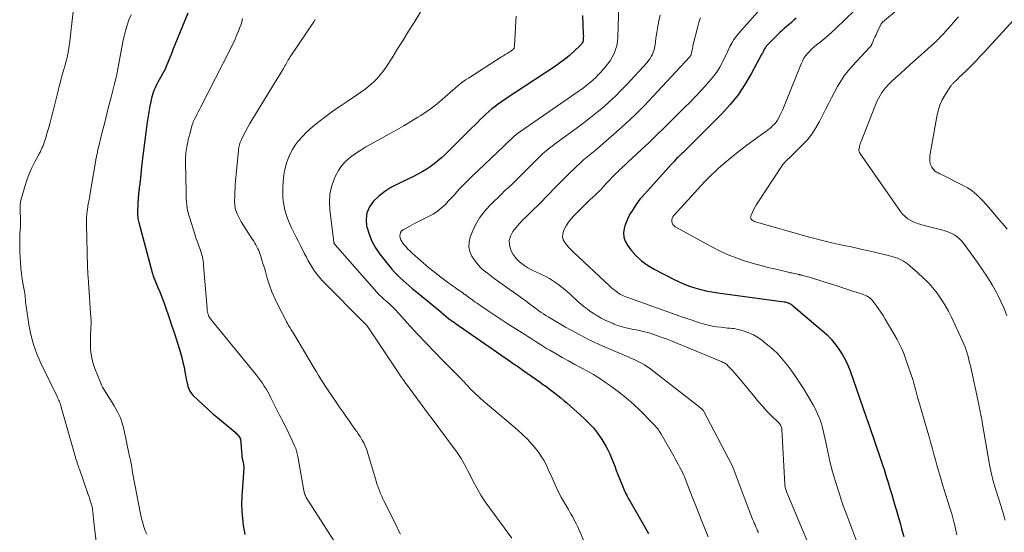
# Model space of a CAD drawing. Units: feet. Extents: x 2034999 to 2040035, y 564994 to 570000.
# Drawn here: x 2037033 to 2037254, y 567246 to 567362 of the extents above; entities that cross this region are included whole.
import ezdxf

# ---------------------------------------------------------------- set-up
doc = ezdxf.new("R2010")
doc.units = ezdxf.units.FT
doc.header["$LTSCALE"] = 100
doc.header["$MEASUREMENT"] = 0
doc.layers.add('CONTOUR INDEX', color=32, linetype='Continuous', lineweight=25)
doc.layers.add('CONTOUR INTERMEDIATE', color=40, linetype='Continuous', lineweight=15)

msp = doc.modelspace()

# ---------------------------------------------------------------- linework, layer by layer
at = {"layer": 'CONTOUR INDEX', "flags": 128}
for points, elevation in [([(2037070.39, 567363.16), (2037067.5, 567356.01), (2037067.14, 567355.12), (2037066.79, 567354.24), (2037066.43, 567353.36), (2037066.08, 567352.47), (2037065.42, 567350.81), (2037065.4, 567350.76), (2037065.38, 567350.7), (2037065.35, 567350.64), (2037065.32, 567350.59), (2037065.29, 567350.53), (2037065.26, 567350.48), (2037065.23, 567350.42), (2037065.2, 567350.37), (2037063.68, 567347.65), (2037063.35, 567347.02), (2037063.05, 567346.38), (2037062.78, 567345.73), (2037062.54, 567345.06), (2037062.53, 567345.02), (2037062.32, 567344.33), (2037062.13, 567343.62), (2037061.98, 567342.91), (2037061.85, 567342.19), (2037061.29, 567338.59), (2037060.94, 567336.27), (2037060.62, 567333.94), (2037060.33, 567331.61), (2037060.07, 567329.28), (2037059.65, 567325.33), (2037059.61, 567324.97), (2037059.57, 567324.62), (2037059.53, 567324.27), (2037059.48, 567323.91), (2037059.46, 567323.71), (2037059.43, 567323.46), (2037059.4, 567323.21), (2037059.37, 567322.96), (2037059.34, 567322.71), (2037059.31, 567322.46), (2037059.29, 567322.21), (2037059.27, 567321.96), (2037059.26, 567321.7), (2037059.09, 567318.37), (2037059.09, 567318.29), (2037059.08, 567318.2), (2037059.08, 567318.12), (2037059.08, 567318.03), (2037059.08, 567317.95), (2037059.08, 567317.86), (2037059.08, 567317.78), (2037059.09, 567317.69), (2037059.14, 567317.24), (2037059.17, 567316.93), (2037059.22, 567316.63), (2037059.29, 567316.32), (2037059.36, 567316.02), (2037062.41, 567304.73), (2037062.47, 567304.5), (2037062.54, 567304.27), (2037062.62, 567304.04), (2037062.7, 567303.81), (2037062.78, 567303.58), (2037062.87, 567303.35), (2037062.96, 567303.13), (2037063.05, 567302.9), (2037063.68, 567301.39), (2037064.08, 567300.4), (2037064.47, 567299.41), (2037064.84, 567298.42), (2037065.2, 567297.41), (2037066.27, 567294.31), (2037066.76, 567292.9), (2037067.23, 567291.48), (2037067.69, 567290.06), (2037068.13, 567288.63), (2037068.74, 567286.64), (2037069.04, 567285.58), (2037069.32, 567284.51), (2037069.56, 567283.43), (2037069.77, 567282.35), (2037069.96, 567281.29), (2037070.07, 567280.73), (2037070.18, 567280.17), (2037070.31, 567279.62), (2037070.45, 567279.06), (2037070.63, 567278.53), (2037070.87, 567278.04), (2037071.18, 567277.58), (2037071.55, 567277.16), (2037072.81, 567275.94), (2037073.85, 567274.94), (2037074.92, 567273.96), (2037076, 567273.01), (2037077.11, 567272.07), (2037081.06, 567268.78), (2037081.26, 567268.61), (2037081.45, 567268.42), (2037081.63, 567268.21), (2037081.79, 567268), (2037082.09, 567267.59), (2037082.15, 567267.49), (2037082.23, 567267.33), (2037082.25, 567267.26), (2037082.55, 567263.58), (2037082.57, 567263.4), (2037082.6, 567263.21), (2037082.63, 567263.02), (2037082.67, 567262.84), (2037082.72, 567262.66), (2037082.76, 567262.47), (2037082.8, 567262.29), (2037082.85, 567262.11), (2037082.89, 567261.92), (2037082.95, 567261.64), (2037082.98, 567261.36), (2037083, 567261.08), (2037082.99, 567260.79), (2037082.57, 567254.31), (2037082.52, 567252.66), (2037082.55, 567251.02), (2037082.69, 567249.39), (2037082.91, 567247.76), (2037083.25, 567245.78)], 840), ([(2037159.26, 567362.63), (2037159.47, 567358.42), (2037159.48, 567358.08), (2037159.47, 567357.74), (2037159.45, 567357.41), (2037159.41, 567357.07), (2037159.33, 567356.75), (2037159.21, 567356.45), (2037159.04, 567356.18), (2037158.82, 567355.93), (2037157.31, 567354.5), (2037156.29, 567353.59), (2037155.23, 567352.71), (2037154.13, 567351.88), (2037153, 567351.1), (2037144.02, 567345.23), (2037143.03, 567344.57), (2037142.04, 567343.89), (2037141.06, 567343.21), (2037140.09, 567342.51), (2037139.6, 567342.15), (2037138.89, 567341.6), (2037138.2, 567341.04), (2037137.54, 567340.45), (2037136.9, 567339.84), (2037136.27, 567339.21), (2037135.64, 567338.58), (2037135.01, 567337.95), (2037134.38, 567337.33), (2037128.33, 567331.33), (2037127.54, 567330.59), (2037126.73, 567329.88), (2037125.88, 567329.21), (2037125, 567328.57), (2037124.1, 567327.97), (2037123.17, 567327.41), (2037122.22, 567326.89), (2037121.25, 567326.4), (2037117.62, 567324.68), (2037116.15, 567323.88), (2037114.74, 567322.99), (2037113.44, 567321.95), (2037112.21, 567320.82), (2037111.31, 567319.54), (2037110.7, 567318.18), (2037110.54, 567316.7), (2037110.67, 567315.13), (2037110.69, 567315.03), (2037111.21, 567313.39), (2037111.86, 567311.81), (2037112.7, 567310.33), (2037113.67, 567308.91), (2037115.77, 567306.23), (2037116.34, 567305.53), (2037116.94, 567304.85), (2037117.56, 567304.2), (2037118.21, 567303.56), (2037118.88, 567302.95), (2037119.56, 567302.35), (2037120.25, 567301.76), (2037120.95, 567301.18), (2037121.98, 567300.35), (2037123.2, 567299.35), (2037124.41, 567298.36), (2037125.62, 567297.35), (2037126.83, 567296.34), (2037129.19, 567294.36), (2037129.24, 567294.32), (2037129.29, 567294.28), (2037129.34, 567294.24), (2037129.39, 567294.2), (2037129.44, 567294.17), (2037129.5, 567294.13), (2037129.55, 567294.09), (2037129.6, 567294.06), (2037129.87, 567293.88), (2037130.06, 567293.76), (2037130.25, 567293.63), (2037130.44, 567293.5), (2037130.63, 567293.38), (2037141.9, 567285.51), (2037142.88, 567284.83), (2037143.86, 567284.15), (2037144.84, 567283.48), (2037145.82, 567282.8), (2037146.8, 567282.12), (2037147.78, 567281.44), (2037148.75, 567280.75), (2037149.72, 567280.05), (2037150.29, 567279.64), (2037150.99, 567279.13), (2037151.69, 567278.61), (2037152.38, 567278.1), (2037153.07, 567277.58), (2037153.76, 567277.05), (2037154.43, 567276.51), (2037155.09, 567275.95), (2037155.74, 567275.39), (2037159.66, 567271.87), (2037160.73, 567270.84), (2037161.73, 567269.75), (2037162.63, 567268.58), (2037163.47, 567267.36), (2037164, 567266.53), (2037164.5, 567265.67), (2037164.98, 567264.8), (2037165.4, 567263.89), (2037165.79, 567262.98), (2037166.16, 567262.05), (2037166.53, 567261.12), (2037166.89, 567260.19), (2037167.26, 567259.26), (2037168.43, 567256.3), (2037168.53, 567256.05), (2037168.64, 567255.81), (2037168.75, 567255.56), (2037168.86, 567255.31), (2037168.98, 567255.07), (2037169.1, 567254.83), (2037169.23, 567254.59), (2037169.35, 567254.36), (2037169.66, 567253.81), (2037169.95, 567253.3), (2037170.24, 567252.79), (2037170.53, 567252.28), (2037170.82, 567251.77), (2037174.13, 567245.99)], 820), ([(2037207.42, 567362.04), (2037206.89, 567361.56), (2037206.34, 567361.09), (2037205.79, 567360.63), (2037205.24, 567360.17), (2037204.7, 567359.7), (2037204.17, 567359.21), (2037203.65, 567358.71), (2037201.14, 567356.23), (2037200.9, 567355.97), (2037200.67, 567355.7), (2037200.47, 567355.41), (2037200.29, 567355.11), (2037200.12, 567354.8), (2037199.95, 567354.48), (2037199.78, 567354.17), (2037199.62, 567353.85), (2037197.29, 567349.5), (2037195.87, 567347.08), (2037194.31, 567344.76), (2037192.55, 567342.59), (2037190.66, 567340.51), (2037183.39, 567333.18), (2037183.01, 567332.81), (2037182.63, 567332.44), (2037182.24, 567332.07), (2037181.85, 567331.71), (2037181.68, 567331.56), (2037181.38, 567331.28), (2037181.07, 567330.99), (2037180.78, 567330.69), (2037180.48, 567330.4), (2037180.19, 567330.1), (2037179.9, 567329.79), (2037179.62, 567329.48), (2037179.34, 567329.17), (2037172.61, 567321.7), (2037172.3, 567321.34), (2037172, 567320.98), (2037171.72, 567320.6), (2037171.45, 567320.22), (2037171.19, 567319.83), (2037170.94, 567319.43), (2037170.69, 567319.03), (2037170.44, 567318.63), (2037170.12, 567318.11), (2037169.74, 567317.43), (2037169.39, 567316.74), (2037169.1, 567316.02), (2037168.85, 567315.29), (2037168.67, 567314.69), (2037168.53, 567313.68), (2037168.57, 567312.71), (2037168.88, 567311.78), (2037169.38, 567310.89), (2037170.18, 567309.86), (2037171.31, 567308.58), (2037172.54, 567307.4), (2037173.92, 567306.4), (2037175.39, 567305.51), (2037179.91, 567303.17), (2037181.05, 567302.63), (2037182.2, 567302.13), (2037183.39, 567301.7), (2037184.59, 567301.31), (2037186.14, 567300.87), (2037186.59, 567300.75), (2037187.03, 567300.64), (2037187.48, 567300.55), (2037187.94, 567300.48), (2037188.39, 567300.41), (2037188.85, 567300.34), (2037189.3, 567300.28), (2037189.76, 567300.21), (2037204.71, 567298.17), (2037204.94, 567298.13), (2037205.17, 567298.08), (2037205.4, 567298.02), (2037205.62, 567297.94), (2037205.83, 567297.85), (2037206.04, 567297.74), (2037206.24, 567297.62), (2037206.42, 567297.47), (2037213.31, 567291.64), (2037214.34, 567290.7), (2037215.31, 567289.71), (2037216.2, 567288.65), (2037217.03, 567287.53), (2037217.77, 567286.35), (2037218.45, 567285.14), (2037219.02, 567283.88), (2037219.53, 567282.58), (2037223.14, 567272.19), (2037223.18, 567272.09), (2037223.21, 567271.99), (2037223.25, 567271.89), (2037223.29, 567271.79), (2037223.38, 567271.59), (2037223.4, 567271.52), (2037223.43, 567271.41), (2037223.44, 567271.39), (2037223.45, 567271.37), (2037223.45, 567271.35), (2037223.46, 567271.33), (2037223.59, 567270.93), (2037223.67, 567270.71), (2037223.74, 567270.49), (2037223.81, 567270.27), (2037223.89, 567270.05), (2037226.37, 567262.79), (2037226.82, 567261.46), (2037227.26, 567260.13), (2037227.69, 567258.8), (2037228.11, 567257.46), (2037228.52, 567256.12), (2037228.92, 567254.78), (2037229.32, 567253.44), (2037229.71, 567252.09), (2037229.99, 567251.13), (2037230.29, 567250.11), (2037230.58, 567249.08), (2037230.87, 567248.06), (2037231.15, 567247.03), (2037231.62, 567245.32)], 800)]:
    msp.add_lwpolyline(points, dxfattribs=dict(at, elevation=elevation))
at = {"layer": 'CONTOUR INTERMEDIATE', "flags": 128}
for points, elevation in [([(2037237.96, 567370.48), (2037226.85, 567361.14), (2037226.76, 567361.05), (2037226.68, 567360.95), (2037226.6, 567360.85), (2037226.54, 567360.74), (2037225.5, 567358.58), (2037225.3, 567358.15), (2037225.11, 567357.73), (2037224.92, 567357.3), (2037224.74, 567356.86), (2037224.46, 567356.18), (2037224.42, 567356.09), (2037224.37, 567356), (2037224.32, 567355.92), (2037224.26, 567355.84), (2037224.2, 567355.77), (2037224.14, 567355.69), (2037224.07, 567355.62), (2037224.01, 567355.54), (2037220, 567351.22), (2037219.07, 567350.15), (2037218.21, 567349.03), (2037217.43, 567347.86), (2037216.71, 567346.64), (2037216.04, 567345.39), (2037215.38, 567344.13), (2037214.73, 567342.87), (2037214.09, 567341.6), (2037212.68, 567338.79), (2037211.84, 567337.31), (2037210.91, 567335.9), (2037209.85, 567334.59), (2037208.7, 567333.35), (2037207.02, 567331.71), (2037206.63, 567331.34), (2037206.25, 567330.97), (2037205.86, 567330.6), (2037205.47, 567330.24), (2037205.09, 567329.86), (2037204.73, 567329.47), (2037204.4, 567329.05), (2037204.09, 567328.62), (2037198.79, 567320.55), (2037198.47, 567320.04), (2037198.16, 567319.53), (2037197.88, 567319), (2037197.61, 567318.47), (2037197.25, 567317.71), (2037197.19, 567317.55), (2037197.15, 567317.39), (2037197.14, 567317.22), (2037197.15, 567317.05), (2037197.2, 567316.89), (2037197.27, 567316.74), (2037197.38, 567316.62), (2037197.51, 567316.52), (2037197.6, 567316.47), (2037197.8, 567316.36), (2037198, 567316.26), (2037198.21, 567316.18), (2037198.43, 567316.11), (2037210.1, 567312.79), (2037211.57, 567312.39), (2037213.04, 567312.01), (2037214.51, 567311.66), (2037216, 567311.32), (2037217.48, 567311), (2037218.96, 567310.68), (2037220.45, 567310.36), (2037221.93, 567310.04), (2037224.06, 567309.58), (2037225.01, 567309.37), (2037225.95, 567309.15), (2037226.89, 567308.92), (2037227.83, 567308.68), (2037228.69, 567308.45), (2037229.2, 567308.31), (2037229.69, 567308.15), (2037230.18, 567307.97), (2037230.67, 567307.78), (2037231.14, 567307.55), (2037231.59, 567307.3), (2037232.01, 567307.01), (2037232.43, 567306.69), (2037234.82, 567304.65), (2037235.99, 567303.59), (2037237.11, 567302.49), (2037238.15, 567301.3), (2037239.14, 567300.08), (2037240.04, 567298.78), (2037240.9, 567297.46), (2037241.66, 567296.08), (2037242.37, 567294.67), (2037244.87, 567289.3), (2037245.17, 567288.63), (2037245.44, 567287.95), (2037245.68, 567287.26), (2037245.9, 567286.56), (2037246.1, 567285.86), (2037246.29, 567285.15), (2037246.46, 567284.44), (2037246.63, 567283.73), (2037248.51, 567275.03), (2037248.63, 567274.48), (2037248.75, 567273.92), (2037248.86, 567273.37), (2037248.97, 567272.81), (2037249.07, 567272.26), (2037249.18, 567271.7), (2037249.28, 567271.14), (2037249.37, 567270.59), (2037251.01, 567261.06), (2037251.13, 567260.39), (2037251.27, 567259.73), (2037251.42, 567259.07), (2037251.59, 567258.41), (2037251.76, 567257.75), (2037251.95, 567257.1), (2037252.14, 567256.45), (2037252.34, 567255.8), (2037253.53, 567252.05), (2037253.77, 567251.29), (2037254.01, 567250.52), (2037254.25, 567249.76), (2037254.49, 567248.99)], 792), ([(2037125.36, 567367.7), (2037121.35, 567361.09), (2037120.13, 567359.09), (2037118.89, 567357.1), (2037117.65, 567355.11), (2037116.39, 567353.13), (2037115.14, 567351.17), (2037114.46, 567350.2), (2037113.74, 567349.27), (2037112.95, 567348.4), (2037112.12, 567347.58), (2037111.23, 567346.8), (2037110.31, 567346.05), (2037109.37, 567345.35), (2037108.39, 567344.68), (2037106.29, 567343.3), (2037104.69, 567342.21), (2037103.1, 567341.11), (2037101.55, 567339.96), (2037100.01, 567338.78), (2037098.91, 567337.91), (2037097.97, 567337.12), (2037097.06, 567336.29), (2037096.21, 567335.4), (2037095.4, 567334.47), (2037095.27, 567334.32), (2037094.6, 567333.41), (2037093.99, 567332.47), (2037093.47, 567331.47), (2037093.01, 567330.44), (2037092.65, 567329.37), (2037092.35, 567328.29), (2037092.14, 567327.19), (2037091.99, 567326.07), (2037091.82, 567324.08), (2037091.77, 567322.86), (2037091.8, 567321.65), (2037091.94, 567320.45), (2037092.17, 567319.26), (2037092.2, 567319.13), (2037092.5, 567318.02), (2037092.85, 567316.93), (2037093.28, 567315.86), (2037093.75, 567314.81), (2037094.27, 567313.77), (2037094.79, 567312.74), (2037095.3, 567311.71), (2037095.83, 567310.68), (2037096.68, 567308.99), (2037097.1, 567308.18), (2037097.54, 567307.37), (2037098, 567306.58), (2037098.47, 567305.79), (2037098.97, 567305.03), (2037099.51, 567304.29), (2037100.1, 567303.59), (2037100.72, 567302.92), (2037110.42, 567293.15), (2037110.44, 567293.14), (2037110.45, 567293.12), (2037110.47, 567293.1), (2037110.49, 567293.08), (2037110.55, 567293.01), (2037110.57, 567292.99), (2037110.59, 567292.97), (2037110.6, 567292.95), (2037110.62, 567292.93), (2037110.68, 567292.85), (2037110.72, 567292.79), (2037110.77, 567292.73), (2037110.81, 567292.67), (2037110.85, 567292.61), (2037111.07, 567292.29), (2037111.22, 567292.08), (2037111.37, 567291.86), (2037111.52, 567291.64), (2037111.67, 567291.42), (2037117.07, 567283.3), (2037117.46, 567282.73), (2037117.85, 567282.15), (2037118.24, 567281.58), (2037118.63, 567281.01), (2037119.03, 567280.44), (2037119.43, 567279.87), (2037119.84, 567279.31), (2037120.25, 567278.75), (2037121.91, 567276.51), (2037123.16, 567274.83), (2037124.4, 567273.16), (2037125.65, 567271.48), (2037126.9, 567269.81), (2037130.61, 567264.85), (2037131.07, 567264.21), (2037131.51, 567263.55), (2037131.93, 567262.88), (2037132.33, 567262.2), (2037132.71, 567261.51), (2037133.08, 567260.82), (2037133.45, 567260.12), (2037133.81, 567259.41), (2037134.69, 567257.66), (2037135.53, 567256.11), (2037136.42, 567254.58), (2037137.38, 567253.11), (2037138.4, 567251.66), (2037143.4, 567244.92)], 828), ([(2037201.73, 567366.89), (2037194.51, 567358.68), (2037193.93, 567357.97), (2037193.39, 567357.23), (2037192.92, 567356.44), (2037192.48, 567355.63), (2037192.08, 567354.8), (2037191.68, 567353.96), (2037191.28, 567353.13), (2037190.88, 567352.3), (2037190.73, 567351.96), (2037190.21, 567350.99), (2037189.64, 567350.05), (2037188.99, 567349.17), (2037188.29, 567348.31), (2037187.3, 567347.2), (2037186.05, 567345.83), (2037184.78, 567344.48), (2037183.5, 567343.14), (2037182.2, 567341.82), (2037179.49, 567339.12), (2037177.77, 567337.42), (2037176.03, 567335.73), (2037174.28, 567334.06), (2037172.51, 567332.4), (2037170.46, 567330.5), (2037169.71, 567329.8), (2037168.97, 567329.1), (2037168.23, 567328.4), (2037167.49, 567327.7), (2037167.43, 567327.64), (2037166.73, 567326.96), (2037166.05, 567326.27), (2037165.37, 567325.56), (2037164.7, 567324.85), (2037163.54, 567323.58), (2037163.46, 567323.49), (2037163.38, 567323.41), (2037163.3, 567323.32), (2037163.22, 567323.24), (2037163.14, 567323.15), (2037163.05, 567323.07), (2037162.97, 567322.99), (2037162.88, 567322.91), (2037162.04, 567322.14), (2037161.54, 567321.67), (2037161.04, 567321.2), (2037160.55, 567320.72), (2037160.06, 567320.24), (2037157.36, 567317.52), (2037156.72, 567316.81), (2037156.14, 567316.07), (2037155.63, 567315.27), (2037155.18, 567314.44), (2037155, 567314.06), (2037154.82, 567313.4), (2037154.78, 567312.76), (2037154.96, 567312.13), (2037155.28, 567311.53), (2037155.75, 567310.95), (2037156.24, 567310.39), (2037156.76, 567309.85), (2037157.29, 567309.32), (2037165.47, 567301.66), (2037165.84, 567301.33), (2037166.22, 567301), (2037166.61, 567300.69), (2037167.01, 567300.38), (2037167.1, 567300.31), (2037167.46, 567300.06), (2037167.84, 567299.83), (2037168.23, 567299.63), (2037168.64, 567299.45), (2037169.05, 567299.29), (2037169.47, 567299.13), (2037169.88, 567298.98), (2037170.3, 567298.82), (2037180.38, 567295.23), (2037181.58, 567294.81), (2037182.77, 567294.4), (2037183.97, 567294), (2037185.18, 567293.6), (2037185.72, 567293.43), (2037186.66, 567293.15), (2037187.61, 567292.9), (2037188.56, 567292.71), (2037189.53, 567292.55), (2037190.48, 567292.41), (2037190.98, 567292.35), (2037191.47, 567292.29), (2037191.97, 567292.25), (2037192.47, 567292.22), (2037192.97, 567292.18), (2037193.46, 567292.12), (2037193.95, 567292.02), (2037194.43, 567291.9), (2037195.66, 567291.54), (2037196.72, 567291.17), (2037197.75, 567290.72), (2037198.72, 567290.16), (2037199.65, 567289.52), (2037200.67, 567288.73), (2037202.03, 567287.58), (2037203.32, 567286.37), (2037204.5, 567285.05), (2037205.62, 567283.67), (2037205.84, 567283.37), (2037206.96, 567281.81), (2037208.03, 567280.23), (2037209.06, 567278.61), (2037210.04, 567276.96), (2037211.23, 567274.92), (2037211.58, 567274.27), (2037211.92, 567273.62), (2037212.23, 567272.95), (2037212.52, 567272.28), (2037212.79, 567271.59), (2037213.02, 567270.89), (2037213.22, 567270.18), (2037213.4, 567269.47), (2037214.04, 567266.51), (2037214.28, 567265.45), (2037214.52, 567264.38), (2037214.76, 567263.31), (2037215.01, 567262.25), (2037215.16, 567261.59), (2037215.34, 567260.85), (2037215.53, 567260.12), (2037215.73, 567259.4), (2037215.94, 567258.67), (2037216.16, 567257.95), (2037216.38, 567257.23), (2037216.6, 567256.51), (2037216.83, 567255.79), (2037217.14, 567254.84), (2037217.53, 567253.65), (2037217.94, 567252.46), (2037218.36, 567251.28), (2037218.79, 567250.1), (2037221.74, 567242.29)], 804), ([(2037222.93, 567366.15), (2037216.26, 567359.66), (2037215.41, 567358.86), (2037214.54, 567358.08), (2037213.65, 567357.33), (2037212.74, 567356.6), (2037212.01, 567356.03), (2037211.47, 567355.58), (2037210.94, 567355.12), (2037210.44, 567354.62), (2037209.96, 567354.11), (2037209.53, 567353.57), (2037209.13, 567353), (2037208.8, 567352.39), (2037208.5, 567351.75), (2037204.99, 567342.95), (2037204.68, 567342.21), (2037204.36, 567341.46), (2037204.02, 567340.73), (2037203.67, 567340), (2037203.47, 567339.61), (2037203.18, 567339.1), (2037202.86, 567338.62), (2037202.49, 567338.18), (2037202.08, 567337.76), (2037201.81, 567337.5), (2037201.51, 567337.24), (2037201.2, 567336.98), (2037200.89, 567336.75), (2037200.56, 567336.52), (2037200.23, 567336.3), (2037199.9, 567336.08), (2037199.58, 567335.85), (2037199.26, 567335.62), (2037196.29, 567333.42), (2037194.91, 567332.38), (2037193.55, 567331.32), (2037192.22, 567330.23), (2037190.91, 567329.11), (2037189.94, 567328.25), (2037189.14, 567327.53), (2037188.36, 567326.79), (2037187.6, 567326.03), (2037186.86, 567325.25), (2037179.87, 567317.62), (2037179.66, 567317.31), (2037179.5, 567316.98), (2037179.43, 567316.63), (2037179.41, 567316.25), (2037179.5, 567315.89), (2037179.65, 567315.56), (2037179.89, 567315.3), (2037180.18, 567315.07), (2037188.55, 567310.45), (2037190.29, 567309.56), (2037192.06, 567308.75), (2037193.88, 567308.04), (2037195.73, 567307.41), (2037196.5, 567307.17), (2037198, 567306.73), (2037199.5, 567306.31), (2037201.01, 567305.92), (2037202.52, 567305.56), (2037204.97, 567304.99), (2037205.26, 567304.92), (2037205.56, 567304.85), (2037205.86, 567304.78), (2037206.15, 567304.72), (2037206.45, 567304.65), (2037206.74, 567304.58), (2037207.04, 567304.51), (2037207.33, 567304.45), (2037207.77, 567304.35), (2037207.91, 567304.32), (2037208.04, 567304.29), (2037208.17, 567304.26), (2037208.3, 567304.23), (2037208.44, 567304.2), (2037208.57, 567304.16), (2037208.7, 567304.13), (2037208.83, 567304.1), (2037209.48, 567303.93), (2037209.94, 567303.81), (2037210.39, 567303.68), (2037210.84, 567303.55), (2037211.29, 567303.41), (2037214.79, 567302.31), (2037216.14, 567301.88), (2037217.48, 567301.45), (2037218.83, 567301.01), (2037220.18, 567300.58), (2037222.09, 567299.95), (2037222.48, 567299.81), (2037222.85, 567299.66), (2037223.22, 567299.47), (2037223.57, 567299.28), (2037223.91, 567299.05), (2037224.22, 567298.8), (2037224.5, 567298.51), (2037224.77, 567298.2), (2037225.4, 567297.36), (2037225.95, 567296.6), (2037226.47, 567295.83), (2037226.98, 567295.04), (2037227.46, 567294.24), (2037230.11, 567289.68), (2037230.67, 567288.65), (2037231.18, 567287.6), (2037231.63, 567286.52), (2037232.04, 567285.42), (2037233.71, 567280.43), (2037233.88, 567279.87), (2037234.05, 567279.3), (2037234.21, 567278.73), (2037234.35, 567278.16), (2037234.55, 567277.28), (2037234.59, 567277.15), (2037234.62, 567277.01), (2037234.66, 567276.88), (2037234.69, 567276.74), (2037234.73, 567276.61), (2037234.77, 567276.48), (2037234.81, 567276.34), (2037234.85, 567276.21), (2037237.04, 567268.76), (2037237.4, 567267.53), (2037237.75, 567266.29), (2037238.09, 567265.06), (2037238.43, 567263.82), (2037238.76, 567262.58), (2037239.1, 567261.34), (2037239.46, 567260.11), (2037239.82, 567258.88), (2037240.38, 567257.01), (2037240.74, 567255.81), (2037241.11, 567254.61), (2037241.48, 567253.41), (2037241.86, 567252.22), (2037242.43, 567250.41), (2037242.52, 567250.11), (2037242.6, 567249.82), (2037242.68, 567249.53), (2037242.75, 567249.23), (2037242.82, 567248.93), (2037242.89, 567248.64), (2037242.96, 567248.34), (2037243.03, 567248.04), (2037243.43, 567246.36), (2037243.6, 567245.7)], 796), ([(2037167.46, 567365.19), (2037167.23, 567357.7), (2037167.14, 567356.76), (2037166.99, 567355.84), (2037166.73, 567354.95), (2037166.39, 567354.07), (2037165.96, 567353.23), (2037165.49, 567352.41), (2037164.94, 567351.65), (2037164.34, 567350.92), (2037163.37, 567349.83), (2037162.82, 567349.25), (2037162.25, 567348.68), (2037161.67, 567348.13), (2037161.06, 567347.61), (2037160.44, 567347.1), (2037159.81, 567346.6), (2037159.17, 567346.13), (2037158.51, 567345.66), (2037144.45, 567335.92), (2037144.35, 567335.85), (2037144.25, 567335.78), (2037144.16, 567335.7), (2037144.06, 567335.63), (2037143.97, 567335.55), (2037143.88, 567335.47), (2037143.79, 567335.38), (2037143.71, 567335.3), (2037143.12, 567334.72), (2037142.73, 567334.34), (2037142.35, 567333.97), (2037141.96, 567333.6), (2037141.57, 567333.23), (2037134.26, 567326.32), (2037133.58, 567325.66), (2037132.92, 567324.99), (2037132.26, 567324.3), (2037131.62, 567323.61), (2037130.99, 567322.91), (2037130.35, 567322.21), (2037129.71, 567321.51), (2037129.07, 567320.82), (2037128.4, 567320.11), (2037127.55, 567319.3), (2037126.64, 567318.56), (2037125.66, 567317.93), (2037124.63, 567317.38), (2037123.56, 567316.87), (2037122.49, 567316.34), (2037121.44, 567315.8), (2037120.4, 567315.23), (2037118.87, 567314.38), (2037118.55, 567314.11), (2037118.31, 567313.8), (2037118.19, 567313.42), (2037118.15, 567313), (2037118.24, 567312.56), (2037118.38, 567312.13), (2037118.58, 567311.73), (2037118.84, 567311.36), (2037119.06, 567311.08), (2037119.48, 567310.59), (2037119.91, 567310.12), (2037120.37, 567309.66), (2037120.83, 567309.22), (2037122.23, 567307.96), (2037123.41, 567306.92), (2037124.62, 567305.9), (2037125.85, 567304.91), (2037127.11, 567303.94), (2037129.2, 567302.37), (2037129.66, 567302.03), (2037130.13, 567301.69), (2037130.6, 567301.36), (2037131.07, 567301.04), (2037131.68, 567300.62), (2037131.85, 567300.51), (2037132.02, 567300.39), (2037132.18, 567300.27), (2037132.34, 567300.15), (2037132.51, 567300.02), (2037132.67, 567299.9), (2037132.84, 567299.78), (2037133, 567299.66), (2037133.31, 567299.43), (2037133.62, 567299.2), (2037133.94, 567298.97), (2037134.26, 567298.74), (2037134.59, 567298.51), (2037134.75, 567298.39), (2037135.15, 567298.11), (2037135.56, 567297.83), (2037135.97, 567297.54), (2037136.37, 567297.26), (2037137.79, 567296.29), (2037138.92, 567295.53), (2037140.04, 567294.78), (2037141.18, 567294.04), (2037142.31, 567293.31), (2037146.31, 567290.76), (2037147.01, 567290.32), (2037147.7, 567289.87), (2037148.4, 567289.42), (2037149.09, 567288.97), (2037149.79, 567288.53), (2037150.49, 567288.09), (2037151.19, 567287.66), (2037151.91, 567287.24), (2037153.33, 567286.42), (2037154.73, 567285.62), (2037156.14, 567284.83), (2037157.56, 567284.07), (2037158.98, 567283.32), (2037160.4, 567282.56), (2037161.79, 567281.75), (2037163.15, 567280.9), (2037164.49, 567280), (2037165.57, 567279.25), (2037167.38, 567277.91), (2037169.15, 567276.51), (2037170.83, 567275.02), (2037172.47, 567273.47), (2037175.08, 567270.84), (2037175.36, 567270.55), (2037175.64, 567270.25), (2037175.9, 567269.94), (2037176.15, 567269.62), (2037176.29, 567269.44), (2037176.46, 567269.21), (2037176.63, 567268.97), (2037176.78, 567268.72), (2037176.93, 567268.47), (2037179.82, 567263.4), (2037180.18, 567262.76), (2037180.54, 567262.12), (2037180.89, 567261.47), (2037181.23, 567260.83), (2037181.78, 567259.79), (2037181.84, 567259.66), (2037181.91, 567259.52), (2037181.97, 567259.39), (2037182.03, 567259.26), (2037182.09, 567259.13), (2037182.15, 567258.99), (2037182.2, 567258.86), (2037182.26, 567258.72), (2037183.46, 567255.58), (2037184.12, 567253.88), (2037184.78, 567252.17), (2037185.45, 567250.47), (2037186.12, 567248.78), (2037187.55, 567245.19)], 816), ([(2037044.59, 567363.56), (2037043.74, 567356.15), (2037043.64, 567355.4), (2037043.52, 567354.66), (2037043.38, 567353.93), (2037043.21, 567353.2), (2037043.03, 567352.47), (2037042.84, 567351.74), (2037042.65, 567351.02), (2037042.44, 567350.29), (2037042.28, 567349.74), (2037042, 567348.73), (2037041.72, 567347.73), (2037041.46, 567346.72), (2037041.2, 567345.71), (2037040, 567340.88), (2037039.71, 567339.73), (2037039.41, 567338.58), (2037039.09, 567337.43), (2037038.76, 567336.29), (2037038.36, 567334.9), (2037038.22, 567334.46), (2037038.07, 567334.02), (2037037.91, 567333.58), (2037037.73, 567333.15), (2037037.54, 567332.73), (2037037.35, 567332.3), (2037037.14, 567331.89), (2037036.93, 567331.48), (2037035.94, 567329.66), (2037035.27, 567328.33), (2037034.67, 567326.97), (2037034.15, 567325.57), (2037033.69, 567324.15), (2037032.93, 567321.53), (2037032.81, 567321.03), (2037032.72, 567320.53), (2037032.66, 567320.01), (2037032.64, 567319.5), (2037032.64, 567318.98), (2037032.65, 567318.46), (2037032.67, 567317.95), (2037032.7, 567317.43), (2037032.7, 567317.36), (2037032.73, 567316.81), (2037032.74, 567316.26), (2037032.73, 567315.71), (2037032.71, 567315.15), (2037032.62, 567313.51), (2037032.57, 567312.14), (2037032.55, 567310.77), (2037032.59, 567309.4), (2037032.65, 567308.03), (2037032.72, 567306.99), (2037032.83, 567305.74), (2037032.96, 567304.49), (2037033.14, 567303.25), (2037033.35, 567302.01), (2037033.63, 567300.48), (2037033.71, 567300.01), (2037033.78, 567299.54), (2037033.82, 567299.06), (2037033.85, 567298.58), (2037033.89, 567298.1), (2037033.93, 567297.63), (2037033.98, 567297.15), (2037034.05, 567296.68), (2037034.62, 567293.05), (2037035.08, 567290.8), (2037035.66, 567288.58), (2037036.44, 567286.43), (2037037.35, 567284.32), (2037040.96, 567276.83), (2037041.09, 567276.54), (2037041.23, 567276.25), (2037041.36, 567275.96), (2037041.49, 567275.67), (2037041.61, 567275.37), (2037041.72, 567275.07), (2037041.82, 567274.77), (2037041.91, 567274.46), (2037045.03, 567263.38), (2037045.09, 567263.18), (2037045.14, 567262.98), (2037045.2, 567262.78), (2037045.27, 567262.58), (2037045.33, 567262.38), (2037045.39, 567262.18), (2037045.46, 567261.98), (2037045.53, 567261.79), (2037045.59, 567261.61), (2037045.69, 567261.32), (2037045.79, 567261.04), (2037045.89, 567260.75), (2037045.99, 567260.47), (2037048, 567254.74), (2037048.18, 567254.2), (2037048.36, 567253.65), (2037048.53, 567253.1), (2037048.7, 567252.55), (2037048.84, 567251.99), (2037048.95, 567251.43), (2037049.03, 567250.86), (2037049.09, 567250.29), (2037049.11, 567250.02), (2037049.16, 567249.3), (2037049.22, 567248.59), (2037049.3, 567247.88), (2037049.38, 567247.18), (2037050.16, 567241.21)], 848), ([(2037057.64, 567362.83), (2037057.16, 567361.65), (2037056.74, 567360.44), (2037056.37, 567359.22), (2037056.06, 567357.98), (2037055.8, 567356.72), (2037054.68, 567350.65), (2037054.6, 567350.22), (2037054.51, 567349.79), (2037054.42, 567349.36), (2037054.32, 567348.93), (2037054.22, 567348.5), (2037054.12, 567348.07), (2037054.01, 567347.65), (2037053.9, 567347.22), (2037053.13, 567344.27), (2037052.65, 567342.37), (2037052.16, 567340.46), (2037051.69, 567338.55), (2037051.22, 567336.65), (2037050.09, 567331.98), (2037050.04, 567331.74), (2037049.98, 567331.5), (2037049.93, 567331.26), (2037049.87, 567331.02), (2037049.82, 567330.78), (2037049.77, 567330.53), (2037049.73, 567330.29), (2037049.69, 567330.05), (2037048.38, 567322.2), (2037048.32, 567321.85), (2037048.25, 567321.51), (2037048.19, 567321.17), (2037048.12, 567320.83), (2037048.05, 567320.49), (2037047.99, 567320.15), (2037047.93, 567319.81), (2037047.88, 567319.47), (2037047.76, 567318.65), (2037047.68, 567317.9), (2037047.61, 567317.15), (2037047.59, 567316.4), (2037047.59, 567315.64), (2037047.83, 567306.03), (2037047.84, 567305.59), (2037047.86, 567305.14), (2037047.89, 567304.7), (2037047.92, 567304.26), (2037047.95, 567303.82), (2037047.98, 567303.38), (2037048.01, 567302.94), (2037048.04, 567302.5), (2037048.58, 567294.57), (2037048.59, 567294.38), (2037048.61, 567294.18), (2037048.62, 567293.99), (2037048.64, 567293.79), (2037048.65, 567293.6), (2037048.66, 567293.4), (2037048.65, 567293.21), (2037048.64, 567293.02), (2037048.6, 567292.53), (2037048.57, 567292.09), (2037048.54, 567291.65), (2037048.52, 567291.21), (2037048.51, 567290.77), (2037048.46, 567288.75), (2037048.52, 567287.31), (2037048.69, 567285.89), (2037049.03, 567284.51), (2037049.48, 567283.14), (2037050.8, 567279.83), (2037051, 567279.38), (2037051.21, 567278.95), (2037051.45, 567278.53), (2037051.7, 567278.11), (2037051.97, 567277.71), (2037052.24, 567277.3), (2037052.5, 567276.89), (2037052.76, 567276.47), (2037053.86, 567274.71), (2037054.58, 567273.39), (2037055.22, 567272.02), (2037055.7, 567270.6), (2037056.09, 567269.14), (2037057.31, 567263.32), (2037057.47, 567262.53), (2037057.62, 567261.74), (2037057.77, 567260.95), (2037057.91, 567260.16), (2037058.05, 567259.37), (2037058.2, 567258.58), (2037058.35, 567257.79), (2037058.5, 567257), (2037059.79, 567250.42), (2037059.93, 567249.74), (2037060.08, 567249.07), (2037060.25, 567248.4), (2037060.43, 567247.73), (2037060.44, 567247.69), (2037060.65, 567247.06), (2037060.9, 567246.45), (2037061.2, 567245.86)], 844), ([(2037082.75, 567361.97), (2037082.55, 567361.23), (2037082.32, 567360.5), (2037082.06, 567359.78), (2037081.82, 567359.15), (2037081.41, 567358.12), (2037080.97, 567357.11), (2037080.5, 567356.1), (2037080.01, 567355.11), (2037073.27, 567341.95), (2037073.02, 567341.45), (2037072.77, 567340.96), (2037072.52, 567340.47), (2037072.27, 567339.98), (2037071.92, 567339.29), (2037071.84, 567339.14), (2037071.77, 567338.99), (2037071.7, 567338.83), (2037071.64, 567338.68), (2037071.58, 567338.52), (2037071.52, 567338.36), (2037071.47, 567338.2), (2037071.42, 567338.04), (2037070.85, 567336), (2037070.68, 567335.37), (2037070.52, 567334.73), (2037070.38, 567334.1), (2037070.25, 567333.46), (2037070.16, 567333.03), (2037070.08, 567332.6), (2037070.02, 567332.17), (2037069.97, 567331.74), (2037069.93, 567331.31), (2037069.9, 567330.87), (2037069.88, 567330.44), (2037069.88, 567330), (2037069.88, 567329.57), (2037070.01, 567322.77), (2037070.03, 567322.07), (2037070.07, 567321.36), (2037070.13, 567320.66), (2037070.2, 567319.95), (2037070.3, 567319.26), (2037070.42, 567318.56), (2037070.59, 567317.88), (2037070.78, 567317.2), (2037072.04, 567313.14), (2037072.25, 567312.48), (2037072.48, 567311.83), (2037072.72, 567311.18), (2037072.97, 567310.53), (2037073.11, 567310.17), (2037073.28, 567309.71), (2037073.44, 567309.24), (2037073.57, 567308.76), (2037073.69, 567308.28), (2037073.78, 567307.8), (2037073.86, 567307.31), (2037073.92, 567306.82), (2037073.97, 567306.33), (2037074.73, 567296.62), (2037074.74, 567296.48), (2037074.75, 567296.35), (2037074.77, 567296.21), (2037074.8, 567296.07), (2037074.82, 567295.93), (2037074.85, 567295.8), (2037074.89, 567295.66), (2037074.92, 567295.53), (2037074.96, 567295.41), (2037075, 567295.28), (2037075.05, 567295.14), (2037075.1, 567295.01), (2037075.15, 567294.88), (2037075.17, 567294.85), (2037075.22, 567294.74), (2037075.28, 567294.63), (2037075.35, 567294.53), (2037075.42, 567294.43), (2037075.5, 567294.33), (2037075.57, 567294.23), (2037075.65, 567294.13), (2037075.73, 567294.03), (2037085.84, 567281.63), (2037086.31, 567281.03), (2037086.76, 567280.43), (2037087.2, 567279.8), (2037087.62, 567279.17), (2037088.02, 567278.53), (2037088.41, 567277.87), (2037088.77, 567277.21), (2037089.13, 567276.54), (2037089.5, 567275.79), (2037090.03, 567274.74), (2037090.56, 567273.68), (2037091.09, 567272.63), (2037091.62, 567271.58), (2037092.71, 567269.43), (2037093.06, 567268.72), (2037093.41, 567268), (2037093.74, 567267.29), (2037094.07, 567266.57), (2037094.47, 567265.69), (2037094.6, 567265.41), (2037094.71, 567265.12), (2037094.81, 567264.83), (2037094.9, 567264.53), (2037094.97, 567264.24), (2037095.05, 567263.94), (2037095.11, 567263.64), (2037095.17, 567263.33), (2037096.53, 567255.66), (2037096.58, 567255.42), (2037096.63, 567255.19), (2037096.7, 567254.96), (2037096.78, 567254.73), (2037096.88, 567254.51), (2037096.98, 567254.29), (2037097.09, 567254.08), (2037097.22, 567253.87), (2037104.58, 567242.35)], 836), ([(2037099.09, 567361.73), (2037098.76, 567361.18), (2037093.49, 567353.35), (2037093.4, 567353.21), (2037093.3, 567353.07), (2037093.22, 567352.93), (2037093.13, 567352.79), (2037093.04, 567352.64), (2037092.96, 567352.5), (2037092.87, 567352.36), (2037092.79, 567352.21), (2037092.62, 567351.91), (2037092.45, 567351.61), (2037092.28, 567351.32), (2037092.11, 567351.03), (2037091.94, 567350.74), (2037084.85, 567339.09), (2037084.37, 567338.29), (2037083.91, 567337.47), (2037083.46, 567336.65), (2037083.03, 567335.81), (2037082.47, 567334.71), (2037082.33, 567334.42), (2037082.21, 567334.13), (2037082.11, 567333.83), (2037082.02, 567333.52), (2037081.94, 567333.21), (2037081.88, 567332.9), (2037081.83, 567332.59), (2037081.79, 567332.27), (2037081.16, 567325.39), (2037081.09, 567324.54), (2037081.04, 567323.69), (2037081, 567322.84), (2037080.97, 567321.99), (2037080.95, 567320.83), (2037080.95, 567320.55), (2037080.96, 567320.28), (2037080.97, 567320.01), (2037081, 567319.74), (2037081.04, 567319.47), (2037081.1, 567319.21), (2037081.17, 567318.95), (2037081.26, 567318.7), (2037081.55, 567317.95), (2037081.82, 567317.34), (2037082.11, 567316.74), (2037082.43, 567316.15), (2037082.78, 567315.58), (2037085.01, 567312.19), (2037085.26, 567311.79), (2037085.51, 567311.38), (2037085.75, 567310.97), (2037085.98, 567310.55), (2037086.19, 567310.12), (2037086.39, 567309.69), (2037086.56, 567309.25), (2037086.71, 567308.8), (2037086.92, 567308.14), (2037087.16, 567307.35), (2037087.4, 567306.56), (2037087.64, 567305.78), (2037087.87, 567304.99), (2037088.31, 567303.46), (2037088.8, 567301.93), (2037089.35, 567300.42), (2037089.98, 567298.94), (2037090.67, 567297.48), (2037092.45, 567293.99), (2037092.63, 567293.65), (2037092.82, 567293.3), (2037093.02, 567292.96), (2037093.22, 567292.63), (2037093.42, 567292.3), (2037093.62, 567291.96), (2037093.82, 567291.63), (2037094.03, 567291.29), (2037098.86, 567283.22), (2037099.36, 567282.4), (2037099.87, 567281.57), (2037100.38, 567280.75), (2037100.89, 567279.93), (2037101.42, 567279.11), (2037101.94, 567278.3), (2037102.48, 567277.49), (2037103.03, 567276.69), (2037104.75, 567274.2), (2037105.36, 567273.31), (2037105.97, 567272.43), (2037106.59, 567271.55), (2037107.21, 567270.68), (2037107.74, 567269.93), (2037108.09, 567269.42), (2037108.44, 567268.92), (2037108.78, 567268.41), (2037109.12, 567267.9), (2037109.19, 567267.81), (2037109.48, 567267.34), (2037109.76, 567266.86), (2037110.02, 567266.37), (2037110.27, 567265.87), (2037110.49, 567265.36), (2037110.7, 567264.85), (2037110.88, 567264.33), (2037111.05, 567263.8), (2037112.72, 567258.04), (2037112.91, 567257.42), (2037113.12, 567256.8), (2037113.34, 567256.19), (2037113.57, 567255.59), (2037113.82, 567254.99), (2037114.08, 567254.39), (2037114.36, 567253.8), (2037114.64, 567253.21), (2037117.45, 567247.54), (2037117.87, 567246.68), (2037118.28, 567245.82)], 832), ([(2037144.33, 567362.52), (2037144.28, 567361.36), (2037143.99, 567355.72), (2037143.97, 567355.58), (2037143.93, 567355.44), (2037143.87, 567355.31), (2037143.8, 567355.18), (2037143.7, 567355.07), (2037143.6, 567354.96), (2037143.49, 567354.87), (2037143.37, 567354.78), (2037142.76, 567354.39), (2037142.32, 567354.12), (2037141.89, 567353.84), (2037141.46, 567353.57), (2037141.02, 567353.3), (2037133.58, 567348.56), (2037132.96, 567348.15), (2037132.36, 567347.72), (2037131.77, 567347.26), (2037131.2, 567346.78), (2037130.64, 567346.29), (2037130.08, 567345.8), (2037129.52, 567345.31), (2037128.96, 567344.82), (2037127.72, 567343.73), (2037126.52, 567342.73), (2037125.29, 567341.77), (2037124.01, 567340.87), (2037122.7, 567340.02), (2037122.23, 567339.73), (2037120.65, 567338.77), (2037119.07, 567337.83), (2037117.47, 567336.92), (2037115.86, 567336.02), (2037111.74, 567333.77), (2037110.53, 567333.07), (2037109.34, 567332.35), (2037108.17, 567331.58), (2037107.03, 567330.77), (2037105.99, 567329.87), (2037105.07, 567328.88), (2037104.32, 567327.76), (2037103.68, 567326.55), (2037103.35, 567325.78), (2037102.78, 567324.09), (2037102.4, 567322.37), (2037102.3, 567320.62), (2037102.38, 567318.84), (2037103.29, 567311.59), (2037103.3, 567311.51), (2037103.32, 567311.43), (2037103.35, 567311.35), (2037103.39, 567311.28), (2037103.43, 567311.21), (2037103.47, 567311.14), (2037103.52, 567311.07), (2037103.58, 567311.01), (2037113.53, 567299.74), (2037113.68, 567299.57), (2037113.84, 567299.41), (2037113.99, 567299.25), (2037114.15, 567299.1), (2037114.32, 567298.95), (2037114.48, 567298.8), (2037114.65, 567298.65), (2037114.82, 567298.51), (2037115.1, 567298.29), (2037115.38, 567298.05), (2037115.66, 567297.81), (2037115.94, 567297.56), (2037116.21, 567297.31), (2037116.48, 567297.05), (2037116.74, 567296.79), (2037117, 567296.52), (2037117.25, 567296.25), (2037120.4, 567292.78), (2037122.24, 567290.79), (2037124.1, 567288.81), (2037125.98, 567286.86), (2037127.87, 567284.92), (2037131.56, 567281.2), (2037131.82, 567280.93), (2037132.08, 567280.66), (2037132.34, 567280.39), (2037132.6, 567280.12), (2037132.85, 567279.84), (2037133.11, 567279.56), (2037133.37, 567279.29), (2037133.62, 567279.02), (2037134.17, 567278.44), (2037134.71, 567277.88), (2037135.26, 567277.34), (2037135.83, 567276.82), (2037136.41, 567276.31), (2037144.66, 567269.32), (2037145.79, 567268.31), (2037146.87, 567267.25), (2037147.88, 567266.12), (2037148.84, 567264.94), (2037149.53, 567264.04), (2037150.07, 567263.26), (2037150.58, 567262.47), (2037151.03, 567261.63), (2037151.43, 567260.78), (2037151.81, 567259.9), (2037152.19, 567259.03), (2037152.57, 567258.16), (2037152.95, 567257.28), (2037153.05, 567257.06), (2037153.49, 567256.08), (2037153.97, 567255.12), (2037154.48, 567254.18), (2037155.01, 567253.24), (2037156.13, 567251.35), (2037156.45, 567250.81), (2037156.76, 567250.26), (2037157.07, 567249.71), (2037157.36, 567249.16), (2037157.65, 567248.6), (2037157.93, 567248.04), (2037158.2, 567247.47), (2037158.46, 567246.9), (2037160.7, 567241.79)], 824), ([(2037176.77, 567362.74), (2037176.47, 567361.44), (2037176.21, 567360.14), (2037176, 567358.83), (2037175.81, 567357.51), (2037175.61, 567355.95), (2037175.52, 567355.42), (2037175.4, 567354.89), (2037175.22, 567354.38), (2037175.02, 567353.88), (2037174.77, 567353.4), (2037174.49, 567352.94), (2037174.17, 567352.51), (2037173.82, 567352.09), (2037169.28, 567347.14), (2037168.01, 567345.8), (2037166.71, 567344.49), (2037165.36, 567343.24), (2037163.98, 567342.02), (2037162.56, 567340.84), (2037161.12, 567339.68), (2037159.66, 567338.55), (2037158.18, 567337.45), (2037152.87, 567333.58), (2037152.42, 567333.25), (2037151.98, 567332.91), (2037151.54, 567332.56), (2037151.11, 567332.2), (2037150.69, 567331.83), (2037150.28, 567331.46), (2037149.87, 567331.08), (2037149.47, 567330.69), (2037143.82, 567325.06), (2037143.51, 567324.75), (2037143.19, 567324.45), (2037142.87, 567324.15), (2037142.54, 567323.86), (2037142.22, 567323.57), (2037141.89, 567323.27), (2037141.57, 567322.97), (2037141.26, 567322.66), (2037138.35, 567319.8), (2037137.15, 567318.46), (2037136.08, 567317.04), (2037135.21, 567315.5), (2037134.45, 567313.87), (2037134.01, 567312.73), (2037133.76, 567311.62), (2037133.7, 567310.53), (2037133.95, 567309.47), (2037134.4, 567308.43), (2037134.65, 567308.01), (2037135.19, 567307.22), (2037135.77, 567306.49), (2037136.42, 567305.81), (2037137.13, 567305.17), (2037137.87, 567304.58), (2037138.63, 567304), (2037139.39, 567303.43), (2037140.16, 567302.87), (2037142.8, 567300.99), (2037143.75, 567300.31), (2037144.7, 567299.63), (2037145.64, 567298.95), (2037146.59, 567298.27), (2037147.46, 567297.63), (2037147.97, 567297.26), (2037148.47, 567296.89), (2037148.97, 567296.52), (2037149.47, 567296.14), (2037149.97, 567295.78), (2037150.48, 567295.42), (2037151.01, 567295.09), (2037151.54, 567294.76), (2037155.49, 567292.47), (2037157.98, 567291.08), (2037160.5, 567289.76), (2037163.07, 567288.54), (2037165.68, 567287.38), (2037169.72, 567285.67), (2037170.32, 567285.41), (2037170.92, 567285.14), (2037171.52, 567284.87), (2037172.11, 567284.58), (2037172.69, 567284.27), (2037173.26, 567283.94), (2037173.8, 567283.58), (2037174.34, 567283.19), (2037185.18, 567274.8), (2037185.37, 567274.65), (2037185.56, 567274.5), (2037185.74, 567274.36), (2037185.92, 567274.21), (2037186.17, 567274), (2037186.23, 567273.95), (2037186.29, 567273.9), (2037186.34, 567273.85), (2037186.4, 567273.8), (2037186.48, 567273.71), (2037186.56, 567273.62), (2037192.08, 567263.03), (2037192.65, 567261.89), (2037193.18, 567260.73), (2037193.67, 567259.56), (2037194.12, 567258.36), (2037194.56, 567257.16), (2037195, 567255.97), (2037195.45, 567254.77), (2037195.9, 567253.58), (2037197.58, 567249.22), (2037197.76, 567248.77), (2037197.94, 567248.33), (2037198.13, 567247.9), (2037198.32, 567247.47), (2037198.52, 567247.03), (2037198.72, 567246.6), (2037198.92, 567246.17)], 812), ([(2037185.82, 567362.15), (2037185.64, 567361.59), (2037185.47, 567361.03), (2037185.32, 567360.46), (2037184.16, 567355.82), (2037184.09, 567355.51), (2037184.02, 567355.2), (2037183.96, 567354.89), (2037183.9, 567354.57), (2037183.84, 567354.21), (2037183.81, 567354.08), (2037183.77, 567353.95), (2037183.73, 567353.82), (2037183.67, 567353.7), (2037183.61, 567353.58), (2037183.54, 567353.47), (2037183.46, 567353.36), (2037183.37, 567353.26), (2037175.23, 567344.46), (2037173.22, 567342.36), (2037171.17, 567340.3), (2037169.06, 567338.31), (2037166.9, 567336.37), (2037163.97, 567333.81), (2037163.24, 567333.19), (2037162.51, 567332.56), (2037161.77, 567331.95), (2037161.02, 567331.34), (2037160.28, 567330.73), (2037159.54, 567330.1), (2037158.82, 567329.47), (2037158.11, 567328.82), (2037158.09, 567328.8), (2037157.38, 567328.13), (2037156.68, 567327.46), (2037155.98, 567326.78), (2037155.29, 567326.09), (2037154.62, 567325.42), (2037153.71, 567324.49), (2037152.8, 567323.57), (2037151.9, 567322.64), (2037151.01, 567321.7), (2037150.11, 567320.77), (2037149.2, 567319.85), (2037148.27, 567318.94), (2037147.33, 567318.05), (2037146.72, 567317.48), (2037145.88, 567316.65), (2037145.07, 567315.79), (2037144.31, 567314.89), (2037143.58, 567313.96), (2037143.08, 567312.98), (2037142.8, 567311.98), (2037142.85, 567310.94), (2037143.11, 567309.88), (2037143.13, 567309.82), (2037143.67, 567308.83), (2037144.31, 567307.92), (2037145.09, 567307.14), (2037145.98, 567306.45), (2037146.08, 567306.38), (2037147.01, 567305.82), (2037147.96, 567305.28), (2037148.93, 567304.8), (2037149.92, 567304.36), (2037150.9, 567303.9), (2037151.85, 567303.39), (2037152.76, 567302.81), (2037153.65, 567302.18), (2037154.72, 567301.35), (2037155.36, 567300.84), (2037155.99, 567300.31), (2037156.6, 567299.77), (2037157.2, 567299.21), (2037157.8, 567298.66), (2037158.41, 567298.11), (2037159.03, 567297.58), (2037159.66, 567297.05), (2037160.31, 567296.55), (2037160.97, 567296.06), (2037161.65, 567295.6), (2037162.34, 567295.16), (2037162.64, 567294.98), (2037163.49, 567294.49), (2037164.36, 567294.03), (2037165.25, 567293.62), (2037166.16, 567293.24), (2037166.39, 567293.15), (2037167.2, 567292.85), (2037168.02, 567292.59), (2037168.85, 567292.36), (2037169.69, 567292.17), (2037170.1, 567292.08), (2037170.74, 567291.95), (2037171.38, 567291.82), (2037172.01, 567291.68), (2037172.65, 567291.55), (2037173.28, 567291.41), (2037173.91, 567291.25), (2037174.54, 567291.07), (2037175.15, 567290.87), (2037176.14, 567290.52), (2037177.25, 567290.13), (2037178.35, 567289.73), (2037179.44, 567289.3), (2037180.53, 567288.86), (2037190.37, 567284.79), (2037190.6, 567284.7), (2037190.82, 567284.59), (2037191.04, 567284.48), (2037191.26, 567284.37), (2037191.47, 567284.24), (2037191.67, 567284.1), (2037191.85, 567283.94), (2037192.03, 567283.77), (2037192.64, 567283.12), (2037193.11, 567282.61), (2037193.58, 567282.1), (2037194.03, 567281.57), (2037194.47, 567281.04), (2037198.05, 567276.66), (2037198.95, 567275.6), (2037199.87, 567274.56), (2037200.82, 567273.55), (2037201.79, 567272.55), (2037203.47, 567270.9), (2037203.61, 567270.75), (2037203.74, 567270.58), (2037203.85, 567270.41), (2037203.96, 567270.23), (2037204.04, 567270.04), (2037204.11, 567269.85), (2037204.15, 567269.65), (2037204.17, 567269.44), (2037204.84, 567257.02), (2037204.86, 567256.79), (2037204.89, 567256.55), (2037204.93, 567256.32), (2037204.98, 567256.09), (2037205.04, 567255.86), (2037205.11, 567255.64), (2037205.19, 567255.41), (2037205.28, 567255.2), (2037212.36, 567238.41)], 808), ([(2037243.91, 567362.34), (2037243.15, 567361.44), (2037242.37, 567360.55), (2037241.58, 567359.67), (2037240.49, 567358.46), (2037240.24, 567358.19), (2037240, 567357.93), (2037239.75, 567357.67), (2037239.5, 567357.41), (2037239.24, 567357.15), (2037238.98, 567356.9), (2037238.72, 567356.65), (2037238.45, 567356.41), (2037234.21, 567352.62), (2037233.1, 567351.62), (2037231.99, 567350.62), (2037230.88, 567349.61), (2037229.78, 567348.6), (2037228.73, 567347.62), (2037228.18, 567347.08), (2037227.65, 567346.51), (2037227.17, 567345.9), (2037226.71, 567345.27), (2037226.3, 567344.62), (2037225.91, 567343.94), (2037225.57, 567343.24), (2037225.26, 567342.53), (2037222.01, 567334.28), (2037221.89, 567333.95), (2037221.78, 567333.62), (2037221.69, 567333.29), (2037221.62, 567332.95), (2037221.53, 567332.49), (2037221.51, 567332.38), (2037221.51, 567332.26), (2037221.53, 567332.15), (2037221.55, 567332.03), (2037221.6, 567331.92), (2037221.64, 567331.81), (2037221.7, 567331.71), (2037221.76, 567331.61), (2037230.86, 567318.52), (2037231.36, 567317.91), (2037231.91, 567317.35), (2037232.54, 567316.87), (2037233.22, 567316.46), (2037233.94, 567316.11), (2037234.68, 567315.8), (2037235.44, 567315.55), (2037236.21, 567315.32), (2037240.7, 567314.19), (2037241.33, 567313.99), (2037241.95, 567313.76), (2037242.54, 567313.48), (2037243.12, 567313.15), (2037243.66, 567312.77), (2037244.16, 567312.35), (2037244.62, 567311.87), (2037245.04, 567311.36), (2037248.23, 567306.99), (2037249.38, 567305.35), (2037250.48, 567303.69), (2037251.5, 567301.97), (2037252.49, 567300.23), (2037252.73, 567299.78), (2037253.5, 567298.22), (2037254.22, 567296.63), (2037254.84, 567295.01)], 788), ([(2037256.35, 567361.62), (2037249.8, 567354.47), (2037248.86, 567353.45), (2037247.9, 567352.45), (2037246.92, 567351.46), (2037245.94, 567350.48), (2037244.47, 567349.06), (2037244.21, 567348.8), (2037243.95, 567348.55), (2037243.69, 567348.29), (2037243.42, 567348.03), (2037243.14, 567347.75), (2037243.02, 567347.64), (2037242.9, 567347.52), (2037242.78, 567347.4), (2037242.66, 567347.29), (2037242.55, 567347.17), (2037242.44, 567347.04), (2037242.34, 567346.91), (2037242.25, 567346.78), (2037240.96, 567344.81), (2037240.3, 567343.65), (2037239.75, 567342.46), (2037239.34, 567341.2), (2037239.04, 567339.91), (2037237.53, 567331.03), (2037237.49, 567330.7), (2037237.47, 567330.37), (2037237.48, 567330.04), (2037237.51, 567329.71), (2037237.58, 567329.39), (2037237.67, 567329.08), (2037237.81, 567328.78), (2037237.98, 567328.49), (2037238.33, 567327.98), (2037238.48, 567327.79), (2037238.65, 567327.61), (2037238.85, 567327.46), (2037239.06, 567327.33), (2037239.28, 567327.22), (2037239.51, 567327.1), (2037239.73, 567326.99), (2037239.96, 567326.88), (2037245.14, 567324.3), (2037245.96, 567323.85), (2037246.74, 567323.35), (2037247.47, 567322.79), (2037248.17, 567322.17), (2037248.84, 567321.52), (2037249.49, 567320.84), (2037250.12, 567320.15), (2037250.73, 567319.45), (2037251.68, 567318.34), (2037252.75, 567317.07), (2037253.82, 567315.79), (2037254.87, 567314.5)], 784)]:
    msp.add_lwpolyline(points, dxfattribs=dict(at, elevation=elevation))

doc.saveas('drawing.dxf')
